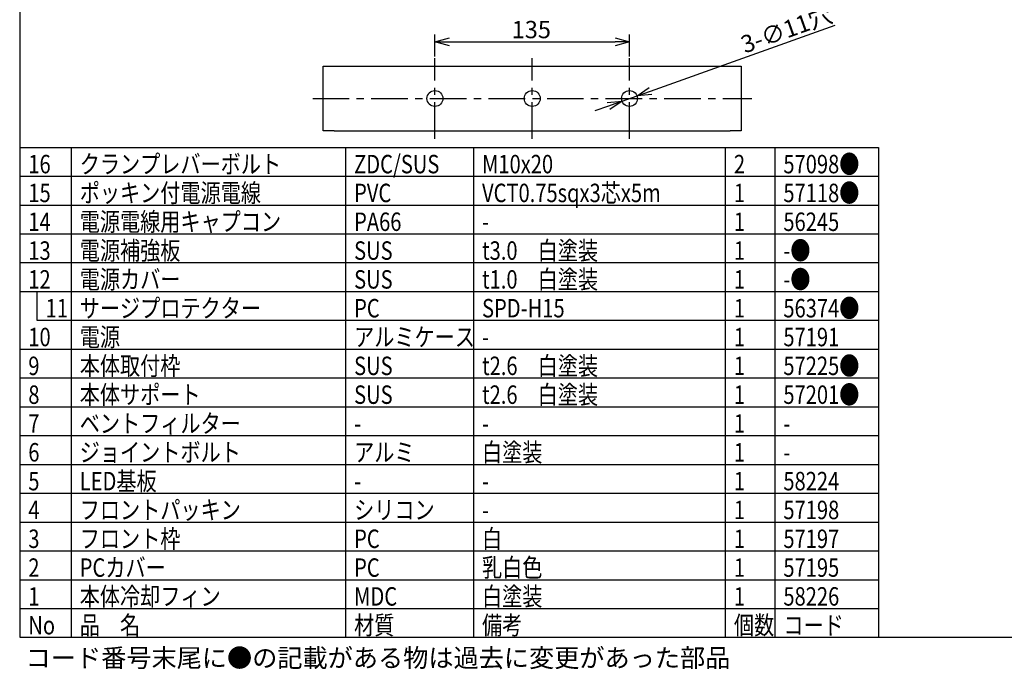
# Model space of a CAD drawing. Units: inches. Extents: x 1810 to 2222, y 73 to 358.
# Drawn here: x 1825 to 1996, y 73 to 185 of the extents above; entities that cross this region are included whole.
import ezdxf

# ---------------------------------------------------------------- set-up
doc = ezdxf.new("R2010")
doc.units = ezdxf.units.IN
doc.header["$LTSCALE"] = 0.2
doc.linetypes.add('CENTER', pattern=[50.8, 31.75, -6.35, 6.35, -6.35])
doc.styles.get("Standard").update_dxf_attribs({"font": 'txt.shx', "bigfont": 'bigfont.shx'})
doc.styles.add('高3.2', font='txt.shx', dxfattribs={"height": 3.2, "bigfont": 'bigfont.shx'})

msp = doc.modelspace()

# ---------------------------------------------------------------- linework, layer by layer
at = {"color": 3}
for p, q in [((1824.93, 352.25), (1824.93, 78.25)), ((1877.59, 166.11), (1877.59, 177.36)), ((1877.59, 177.36), (1879.49, 177.36)), ((1879.49, 177.36), (1948.19, 177.36)), ((1948.19, 177.36), (1950.09, 177.36)), ((1950.09, 177.36), (1950.09, 166.11)), ((1879.49, 166.11), (1877.59, 166.11)), ((1879.49, 166.11), (1948.19, 166.11)), ((1950.09, 166.11), (1948.19, 166.11)), ((1824.93, 163.25), (1973.9, 163.25)), ((1973.9, 163.25), (1973.9, 78.25)), ((1824.93, 78.25), (2214.93, 78.25))]:
    msp.add_line(p, q, dxfattribs=at)
for p, q in [((1934.36, 173.03), (1966.38, 184.47)), ((1896.96, 178.99), (1896.96, 182.81)), ((1930.71, 178.99), (1930.71, 182.81)), ((1899.46, 181.56), (1928.21, 181.56)), ((1929.42, 171.27), (1932.01, 172.19)), ((1927.07, 170.43), (1924.71, 169.59)), ((1833.85, 163.25), (1833.85, 78.25)), ((1881.44, 163.25), (1881.44, 78.25)), ((1903.63, 163.25), (1903.63, 78.25)), ((1947.32, 163.25), (1947.32, 78.25)), ((1955.9, 163.25), (1955.9, 78.25)), ((1824.93, 88.25), (1973.9, 88.25)), ((1824.93, 83.25), (1973.9, 83.25))]:
    msp.add_line(p, q)
at = {"color": 0, "linetype": 'ByBlock', "lineweight": -2}
for p, q in [((1896.96, 181.56), (1899.46, 182.23)), ((1899.46, 180.89), (1896.96, 181.56)), ((1896.96, 181.56), (1899.46, 181.56)), ((1928.21, 182.23), (1930.71, 181.56)), ((1930.71, 181.56), (1928.21, 180.89)), ((1930.71, 181.56), (1928.21, 181.56)), ((1932.01, 172.19), (1934.14, 173.66)), ((1932.01, 172.19), (1934.36, 173.03)), ((1926.84, 171.06), (1929.42, 171.27)), ((1929.42, 171.27), (1927.07, 170.43)), ((1929.42, 171.27), (1927.29, 169.8)), ((1934.59, 172.4), (1932.01, 172.19))]:
    msp.add_line(p, q, dxfattribs=at)
at = {"color": 7, "linetype": 'CENTER'}
for p, q in [((1896.96, 164.72), (1896.96, 178.74)), ((1913.84, 164.72), (1913.84, 178.74)), ((1930.71, 164.72), (1930.71, 178.74)), ((1875.76, 171.73), (1951.92, 171.73))]:
    msp.add_line(p, q, dxfattribs=at)
at = {"color": 7}
for p, q in [((1824.93, 158.25), (1973.9, 158.25)), ((1824.93, 153.25), (1973.9, 153.25)), ((1824.93, 148.25), (1973.9, 148.25)), ((1824.93, 143.25), (1973.9, 143.25)), ((1824.93, 143.25), (1973.9, 143.25)), ((1824.93, 138.25), (1973.9, 138.25)), ((1827.93, 138.25), (1827.93, 133.25)), ((1827.93, 133.25), (1973.9, 133.25)), ((1827.93, 133.25), (1944.41, 133.25)), ((1824.93, 128.25), (1973.9, 128.25)), ((1824.93, 128.25), (1973.9, 128.25)), ((1824.93, 123.25), (1973.9, 123.25)), ((1824.93, 118.25), (1973.9, 118.25)), ((1824.93, 113.25), (1973.9, 113.25)), ((1824.93, 113.25), (1973.9, 113.25)), ((1824.93, 108.25), (1973.9, 108.25)), ((1824.93, 103.25), (1973.9, 103.25)), ((1824.93, 98.25), (1973.9, 98.25)), ((1824.93, 93.25), (1973.9, 93.25))]:
    msp.add_line(p, q, dxfattribs=at)
at = {"color": 3}
for centre in [(1896.96, 171.73), (1913.84, 171.73), (1930.71, 171.73)]:
    msp.add_circle(centre, 1.38, dxfattribs=at)

# ---------------------------------------------------------------- texts
at = {"color": 4}
msp.add_text('3-∅11穴', height=3, rotation=19.6519, dxfattribs=at).set_placement((1950.71, 179.53))
msp.add_text('135', height=3, dxfattribs=at).set_placement((1910.27, 182.19))
at = {"color": 3, "style": '高3.2', "width": 0.8}
for s, p in [('クランプレバーボルト', (1835.35, 158.75)), ('57098●', (1957.4, 158.75)), ('16', (1826.43, 158.75)), ('ZDC/SUS', (1882.94, 158.75)), ('M10x20', (1905.13, 158.75)), ('2', (1948.82, 158.75)), ('ポッキン付電源電線', (1835.35, 153.75)), ('VCT0.75sqx3芯x5m', (1905.13, 153.75)), ('57118●', (1957.4, 153.75)), ('15', (1826.43, 153.75)), ('PVC', (1882.94, 153.75)), ('1', (1948.82, 153.75)), ('電源電線用キャプコン', (1835.35, 148.75)), ('PA66', (1882.94, 148.75)), ('56245', (1957.4, 148.75)), ('14', (1826.43, 148.75)), ('1', (1948.82, 148.75)), ('-', (1905.13, 148.75)), ('13', (1826.43, 143.75)), ('電源補強板', (1835.35, 143.75)), ('SUS', (1882.94, 143.75)), ('t3.0\u3000白塗装', (1905.13, 143.75)), ('1', (1948.82, 143.75)), ('-●', (1957.4, 143.75)), ('12', (1826.43, 138.75)), ('電源カバー', (1835.35, 138.75)), ('SUS', (1882.94, 138.75)), ('t1.0\u3000白塗装', (1905.13, 138.75)), ('1', (1948.82, 138.75)), ('-●', (1957.4, 138.75)), ('11', (1829.43, 133.75)), ('サージプロテクター', (1835.35, 133.75)), ('PC', (1882.94, 133.75)), ('SPD-H15', (1905.13, 133.75)), ('1', (1948.82, 133.75)), ('56374●', (1957.4, 133.75)), ('10', (1826.43, 128.75)), ('電源', (1835.35, 128.75)), ('アルミケース', (1882.94, 128.75)), ('1', (1948.82, 128.75)), ('57191', (1957.4, 128.75)), ('-', (1905.13, 128.75)), ('9', (1826.43, 123.75)), ('本体取付枠', (1835.35, 123.75)), ('SUS', (1882.94, 123.75)), ('t2.6\u3000白塗装', (1905.13, 123.75)), ('1', (1948.82, 123.75)), ('57225●', (1957.4, 123.75)), ('8', (1826.43, 118.75)), ('本体サポート', (1835.35, 118.75)), ('SUS', (1882.94, 118.75)), ('t2.6\u3000白塗装', (1905.13, 118.75)), ('1', (1948.82, 118.75)), ('57201●', (1957.4, 118.75)), ('7', (1826.43, 113.75)), ('ベントフィルター', (1835.35, 113.75)), ('1', (1948.82, 113.75)), ('-', (1882.94, 113.75)), ('-', (1905.13, 113.75)), ('-', (1957.4, 113.75)), ('6', (1826.43, 108.75)), ('ジョイントボルト', (1835.35, 108.75)), ('アルミ', (1882.94, 108.75)), ('白塗装', (1905.13, 108.75)), ('1', (1948.82, 108.75)), ('-', (1957.4, 108.75)), ('5', (1826.43, 103.75)), ('LED基板', (1835.35, 103.75)), ('1', (1948.82, 103.75)), ('58224', (1957.4, 103.75)), ('-', (1882.94, 103.75)), ('-', (1905.13, 103.75)), ('4', (1826.43, 98.75)), ('フロントパッキン', (1835.35, 98.75)), ('シリコン', (1882.94, 98.75)), ('1', (1948.82, 98.75)), ('57198', (1957.4, 98.75)), ('-', (1905.13, 98.75)), ('フロント枠', (1835.35, 93.75)), ('白', (1905.13, 93.75)), ('3', (1826.43, 93.75)), ('PC', (1882.94, 93.75)), ('1', (1948.82, 93.75)), ('57197', (1957.4, 93.75)), ('PCカバー', (1835.35, 88.75)), ('乳白色', (1905.13, 88.75)), ('2', (1826.43, 88.75)), ('PC', (1882.94, 88.75)), ('1', (1948.82, 88.75)), ('57195', (1957.4, 88.75)), ('本体冷却フィン', (1835.35, 83.75)), ('白塗装', (1905.13, 83.75)), ('1', (1826.43, 83.75)), ('MDC', (1882.94, 83.75)), ('1', (1948.82, 83.75)), ('58226', (1957.4, 83.75)), ('品\u3000名', (1835.35, 78.75)), ('材質', (1882.94, 78.75)), ('備考', (1905.13, 78.75)), ('個数', (1948.82, 78.75)), ('コード', (1957.4, 78.75)), ('No', (1826.43, 78.75))]:
    msp.add_text(s, height=3.2, dxfattribs=at).set_placement(p)
at = {"style": '高3.2'}
msp.add_text('コード番号末尾に●の記載がある物は過去に変更があった部品', height=3.2, dxfattribs=at).set_placement((1825.97, 73.08))

doc.saveas('drawing.dxf')
